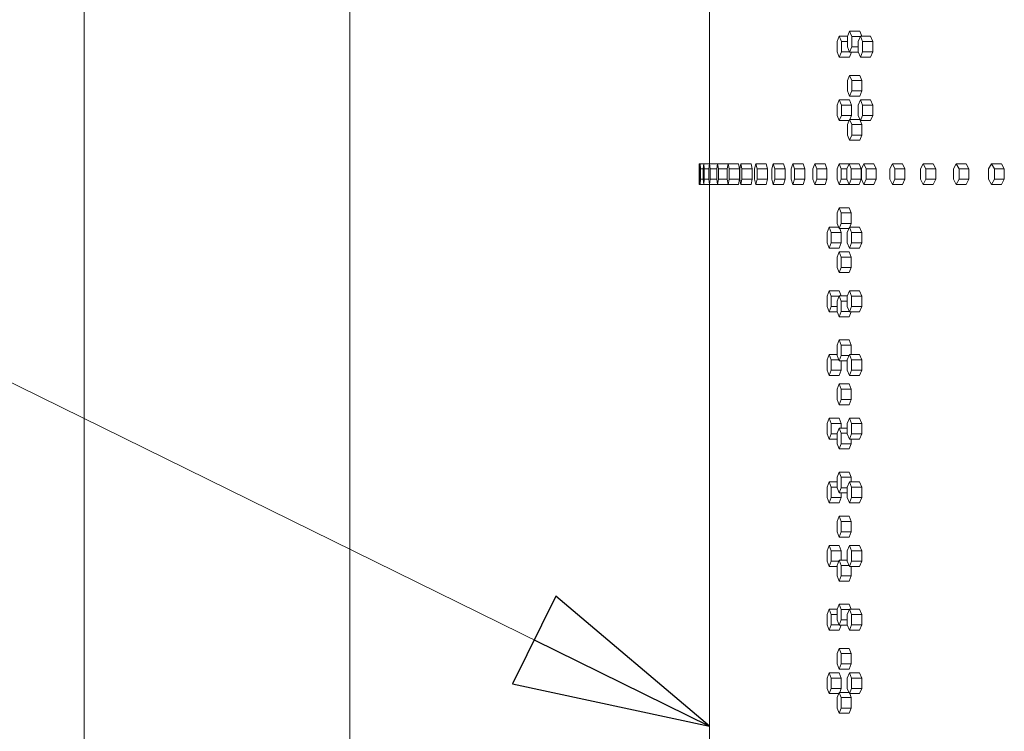
# Model space of a CAD drawing. Units: inches. Extents: x 94 to 2456, y 56 to 1594.
# Drawn here: x 448 to 495, y 1018 to 1053 of the extents above; entities that cross this region are included whole.
import ezdxf

# ---------------------------------------------------------------- set-up
doc = ezdxf.new("R2010")
doc.units = ezdxf.units.IN
doc.header["$LTSCALE"] = 75
doc.header["$MEASUREMENT"] = 0
doc.layers.add('Symbol (ANSI)', color=7, linetype='Continuous', lineweight=15)
doc.layers.add('Visible (ANSI)', color=7, linetype='Continuous', lineweight=15)
doc.styles.add('Standard (Cntr)', font='arial.ttf')
doc.dimstyles.new('LDMK_FtIn$7', dxfattribs={"dimscale": 150, "dimtxt": 0.075, "dimasz": 0.0625, "dimexe": 0.0625, "dimexo": 0.0625, "dimgap": 0.031496, "dimtad": 1, "dimdec": 4, "dimzin": 3, "dimdsep": 46, "dimlunit": 4, "dimtxsty": 'Standard (Cntr)', "dimblk": 'DOT', "dimcen": 0.09, "dimdle": 0.25, "dimclrd": 256, "dimclre": 256, "dimclrt": 256, "dimazin": 0, "dimtfac": 1, "dimtdec": 4, "dimtofl": 0, "dimtmove": 0, "dimatfit": 3, "dimldrblk": 'Filled-1', "dimfxl": 1, "dimfrac": 2, "dimtolj": 1, "dimtzin": 0, "dimlwd": -1, "dimlwe": -1, "dimarcsym": 0})

# ---------------------------------------------------------------- blocks, each defined once
blk = doc.blocks.new('_Dot')
at = {"color": 0, "linetype": 'ByBlock', "lineweight": -2}
blk.add_line((-0.5, 0), (-1, 0), dxfattribs=at)
at = {"color": 0, "linetype": 'ByBlock', "const_width": 0.5}
blk.add_lwpolyline([(-0.25, 0, 1), (0.25, 0, 1)], format="xyb", close=True, dxfattribs=at)
blk = doc.blocks.new('Filled-1')
at = {"color": 0}
for p, q in [((0, 0), (-1, 0.25)), ((-1, 0.25), (-1, -0.25)), ((-1, 0), (0, 0)), ((-1, -0.25), (0, 0))]:
    blk.add_line(p, q, dxfattribs=at)
at = {"color": 0, "flags": 128}
blk.add_lwpolyline([(-1, -0.25), (0, 0), (-1, 0.25), (-1, -0.25)], dxfattribs=at)
at = {"color": 0}
blk.add_solid([(-1, -0.25), (0, 0), (-1, 0.25), (-1, -0.25)], dxfattribs=at)

msp = doc.modelspace()

# ---------------------------------------------------------------- linework, layer by layer
at = {"layer": 'Visible (ANSI)'}
for p, q in [((450.83365, 851.70396), (450.83365, 1184.14396)), ((463.58365, 851.70396), (463.58365, 1184.14396)), ((480.83365, 1046.14406), (480.83365, 1099.64406)), ((487.5576, 1051.99906), (487.45479, 1051.74906)), ((488.0433, 1051.99906), (487.5576, 1051.99906)), ((487.66041, 1051.74906), (487.5576, 1051.99906)), ((488.0433, 1051.99906), (488.13994, 1051.76406)), ((487.0614, 1051.76406), (486.96214, 1051.51406)), ((486.96214, 1051.51406), (486.96214, 1051.01406)), ((487.46096, 1051.76406), (487.0614, 1051.76406)), ((487.16067, 1051.51406), (487.0614, 1051.76406)), ((487.45479, 1051.51406), (487.16067, 1051.51406)), ((487.16067, 1051.01406), (487.16067, 1051.51406)), ((487.45479, 1051.74906), (487.45479, 1051.24906)), ((488.06613, 1051.74906), (487.66041, 1051.74906)), ((487.66041, 1051.24906), (487.66041, 1051.74906)), ((488.07251, 1051.76406), (487.96616, 1051.51406)), ((487.96616, 1051.51406), (487.96616, 1051.01406)), ((488.55719, 1051.76406), (488.07251, 1051.76406)), ((488.17886, 1051.51406), (488.07251, 1051.76406)), ((488.66355, 1051.51406), (488.17886, 1051.51406)), ((488.17886, 1051.01406), (488.17886, 1051.51406)), ((488.55719, 1051.76406), (488.66355, 1051.51406)), ((488.66355, 1051.51406), (488.66355, 1051.01406)), ((486.96214, 1051.01406), (487.0614, 1050.76406)), ((487.0614, 1050.76406), (487.16067, 1051.01406)), ((487.55143, 1051.01406), (487.16067, 1051.01406)), ((487.45479, 1051.24906), (487.5576, 1050.99906)), ((487.6414, 1050.99906), (487.54809, 1050.76406)), ((487.5576, 1050.99906), (487.66041, 1051.24906)), ((487.97254, 1050.99906), (487.5576, 1050.99906)), ((487.96616, 1051.24906), (487.66041, 1051.24906)), ((487.96616, 1051.01406), (488.07251, 1050.76406)), ((488.07251, 1050.76406), (488.17886, 1051.01406)), ((488.66355, 1051.01406), (488.17886, 1051.01406)), ((488.66355, 1051.01406), (488.55719, 1050.76406)), ((487.54809, 1050.76406), (487.0614, 1050.76406)), ((488.55719, 1050.76406), (488.07251, 1050.76406)), ((487.5576, 1049.88406), (487.45479, 1049.63406)), ((487.45479, 1049.63406), (487.45479, 1049.13406)), ((488.0433, 1049.88406), (487.5576, 1049.88406)), ((487.66041, 1049.63406), (487.5576, 1049.88406)), ((488.14611, 1049.63406), (487.66041, 1049.63406)), ((487.66041, 1049.13406), (487.66041, 1049.63406)), ((488.0433, 1049.88406), (488.14611, 1049.63406)), ((488.14611, 1049.63406), (488.14611, 1049.13406)), ((487.45479, 1049.13406), (487.5576, 1048.88406)), ((487.5576, 1048.88406), (487.66041, 1049.13406)), ((488.14611, 1049.13406), (487.66041, 1049.13406)), ((488.14611, 1049.13406), (488.0433, 1048.88406)), ((487.0614, 1048.70906), (486.96214, 1048.45906)), ((487.54809, 1048.70906), (487.0614, 1048.70906)), ((487.16067, 1048.45906), (487.0614, 1048.70906)), ((487.54809, 1048.70906), (487.64735, 1048.45906)), ((488.0433, 1048.88406), (487.5576, 1048.88406)), ((488.07251, 1048.70906), (487.96616, 1048.45906)), ((488.55719, 1048.70906), (488.07251, 1048.70906)), ((488.17886, 1048.45906), (488.07251, 1048.70906)), ((488.55719, 1048.70906), (488.66355, 1048.45906)), ((486.96214, 1048.45906), (486.96214, 1047.95906)), ((487.64735, 1048.45906), (487.16067, 1048.45906)), ((487.16067, 1047.95906), (487.16067, 1048.45906)), ((487.64735, 1048.45906), (487.64735, 1047.95906)), ((487.96616, 1048.45906), (487.96616, 1047.95906)), ((488.66355, 1048.45906), (488.17886, 1048.45906)), ((488.17886, 1047.95906), (488.17886, 1048.45906)), ((488.66355, 1048.45906), (488.66355, 1047.95906)), ((486.96214, 1047.95906), (487.0614, 1047.70906)), ((487.0614, 1047.70906), (487.16067, 1047.95906)), ((487.53293, 1047.70906), (487.0614, 1047.70906)), ((487.64735, 1047.95906), (487.16067, 1047.95906)), ((487.5576, 1047.76906), (487.45479, 1047.51906)), ((488.0433, 1047.76906), (487.5576, 1047.76906)), ((487.66041, 1047.51906), (487.5576, 1047.76906)), ((487.64735, 1047.95906), (487.57191, 1047.76906)), ((487.96616, 1047.95906), (488.07251, 1047.70906)), ((488.0433, 1047.76906), (488.14611, 1047.51906)), ((488.07251, 1047.70906), (488.17886, 1047.95906)), ((488.55719, 1047.70906), (488.07251, 1047.70906)), ((488.66355, 1047.95906), (488.17886, 1047.95906)), ((488.66355, 1047.95906), (488.55719, 1047.70906)), ((487.45479, 1047.51906), (487.45479, 1047.01906)), ((488.14611, 1047.51906), (487.66041, 1047.51906)), ((487.66041, 1047.01906), (487.66041, 1047.51906)), ((488.14611, 1047.51906), (488.14611, 1047.01906)), ((487.45479, 1047.01906), (487.5576, 1046.76906)), ((487.5576, 1046.76906), (487.66041, 1047.01906)), ((488.0433, 1046.76906), (487.5576, 1046.76906)), ((488.14611, 1047.01906), (487.66041, 1047.01906)), ((488.14611, 1047.01906), (488.0433, 1046.76906)), ((480.83365, 1045.64406), (480.83365, 1046.14406)), ((480.33364, 1045.39406), (480.33365, 1045.64406)), ((480.3803, 1045.39406), (480.33364, 1045.39406)), ((480.33364, 1044.89406), (480.33364, 1045.39406)), ((480.38939, 1045.64406), (480.33365, 1045.64406)), ((480.38939, 1045.64406), (480.3803, 1045.39406)), ((480.3803, 1045.39406), (480.3803, 1044.89406)), ((480.55667, 1045.64406), (480.38939, 1045.64406)), ((480.39849, 1045.39406), (480.38939, 1045.64406)), ((480.53847, 1045.39406), (480.39849, 1045.39406)), ((480.39849, 1044.89406), (480.39849, 1045.39406)), ((480.55667, 1045.64406), (480.53847, 1045.39406)), ((480.53847, 1045.39406), (480.53847, 1044.89406)), ((480.83539, 1045.64406), (480.55667, 1045.64406)), ((480.57486, 1045.39406), (480.55667, 1045.64406)), ((480.80812, 1045.39406), (480.57486, 1045.39406)), ((480.57486, 1044.89406), (480.57486, 1045.39406)), ((480.83539, 1045.64406), (480.80812, 1045.39406)), ((480.80812, 1045.39406), (480.80812, 1044.89406)), ((481.22545, 1045.64406), (480.83539, 1045.64406)), ((480.86267, 1045.39406), (480.83539, 1045.64406)), ((481.1891, 1045.39406), (480.86267, 1045.39406)), ((480.86267, 1044.89406), (480.86267, 1045.39406)), ((481.22545, 1045.64406), (481.1891, 1045.39406)), ((481.1891, 1045.39406), (481.1891, 1044.89406)), ((481.72369, 1045.64406), (481.22545, 1045.64406)), ((481.2618, 1045.39406), (481.22545, 1045.64406)), ((481.68126, 1045.39406), (481.2618, 1045.39406)), ((481.2618, 1044.89406), (481.2618, 1045.39406)), ((481.72667, 1045.64406), (481.68126, 1045.39406)), ((481.68126, 1045.39406), (481.68126, 1044.89406)), ((481.72369, 1045.64406), (481.72502, 1045.63493)), ((482.22392, 1045.64406), (481.72667, 1045.64406)), ((481.77208, 1045.39406), (481.72667, 1045.64406)), ((482.26933, 1045.39406), (481.77208, 1045.39406)), ((481.77208, 1044.89406), (481.77208, 1045.39406)), ((482.22392, 1045.64406), (482.26933, 1045.39406)), ((482.26933, 1045.39406), (482.26933, 1044.89406)), ((482.33883, 1045.64406), (482.28438, 1045.39406)), ((482.28438, 1045.39406), (482.28438, 1044.89406)), ((482.83486, 1045.64406), (482.33883, 1045.64406)), ((482.39328, 1045.39406), (482.33883, 1045.64406)), ((482.88931, 1045.39406), (482.39328, 1045.39406)), ((482.39328, 1044.89406), (482.39328, 1045.39406)), ((482.83486, 1045.64406), (482.88931, 1045.39406)), ((482.88931, 1045.39406), (482.88931, 1044.89406)), ((483.06166, 1045.64406), (482.99819, 1045.39406)), ((482.99819, 1045.39406), (482.99819, 1044.89406)), ((483.55626, 1045.64406), (483.06166, 1045.64406)), ((483.12512, 1045.39406), (483.06166, 1045.64406)), ((483.61972, 1045.39406), (483.12512, 1045.39406)), ((483.12512, 1044.89406), (483.12512, 1045.39406)), ((483.55626, 1045.64406), (483.61972, 1045.39406)), ((483.61972, 1045.39406), (483.61972, 1044.89406)), ((483.89483, 1045.64406), (483.82238, 1045.39406)), ((483.82238, 1045.39406), (483.82238, 1044.89406)), ((484.38778, 1045.64406), (483.89483, 1045.64406)), ((483.96728, 1045.39406), (483.89483, 1045.64406)), ((484.46023, 1045.39406), (483.96728, 1045.39406)), ((483.96728, 1044.89406), (483.96728, 1045.39406)), ((484.38778, 1045.64406), (484.46023, 1045.39406)), ((484.46023, 1045.39406), (484.46023, 1044.89406)), ((484.83798, 1045.64406), (484.75658, 1045.39406)), ((484.75658, 1045.39406), (484.75658, 1044.89406)), ((485.32907, 1045.64406), (484.83798, 1045.64406)), ((484.91939, 1045.39406), (484.83798, 1045.64406)), ((485.41047, 1045.39406), (484.91939, 1045.39406)), ((484.91939, 1044.89406), (484.91939, 1045.39406)), ((485.32907, 1045.64406), (485.41047, 1045.39406)), ((485.41047, 1045.39406), (485.41047, 1044.89406)), ((485.8907, 1045.64406), (485.80038, 1045.39406)), ((485.80038, 1045.39406), (485.80038, 1044.89406)), ((486.3797, 1045.64406), (485.8907, 1045.64406)), ((485.98102, 1045.39406), (485.8907, 1045.64406)), ((486.47002, 1045.39406), (485.98102, 1045.39406)), ((485.98102, 1044.89406), (485.98102, 1045.39406)), ((486.3797, 1045.64406), (486.47002, 1045.39406)), ((486.47002, 1045.39406), (486.47002, 1044.89406)), ((487.05252, 1045.64406), (486.95332, 1045.39406)), ((486.95332, 1045.39406), (486.95332, 1044.89406)), ((487.53012, 1045.64406), (487.05252, 1045.64406)), ((487.15172, 1045.39406), (487.05252, 1045.64406)), ((487.4275, 1045.39406), (487.15172, 1045.39406)), ((487.15172, 1044.89406), (487.15172, 1045.39406)), ((487.53012, 1045.64406), (487.4275, 1045.39406)), ((487.4275, 1045.39406), (487.4275, 1044.89406)), ((488.01587, 1045.64406), (487.53012, 1045.64406)), ((487.63273, 1045.39406), (487.53012, 1045.64406)), ((488.11849, 1045.39406), (487.63273, 1045.39406)), ((487.63273, 1044.89406), (487.63273, 1045.39406)), ((488.01587, 1045.64406), (488.11849, 1045.39406)), ((488.11849, 1045.39406), (488.11849, 1044.89406)), ((488.23526, 1045.64406), (488.12781, 1045.39406)), ((488.12781, 1045.39406), (488.12781, 1044.89406)), ((488.71962, 1045.64406), (488.23526, 1045.64406)), ((488.34271, 1045.39406), (488.23526, 1045.64406)), ((488.82707, 1045.39406), (488.34271, 1045.39406)), ((488.34271, 1044.89406), (488.34271, 1045.39406)), ((488.71962, 1045.64406), (488.82707, 1045.39406)), ((488.82707, 1045.39406), (488.82707, 1044.89406)), ((489.60654, 1045.64406), (489.4903, 1045.39406)), ((489.4903, 1045.39406), (489.4903, 1044.89406)), ((490.08818, 1045.64406), (489.60654, 1045.64406)), ((489.72277, 1045.39406), (489.60654, 1045.64406)), ((490.20442, 1045.39406), (489.72277, 1045.39406)), ((489.72277, 1044.89406), (489.72277, 1045.39406)), ((490.08818, 1045.64406), (490.20442, 1045.39406)), ((490.20442, 1045.39406), (490.20442, 1044.89406)), ((491.08527, 1045.64406), (490.96029, 1045.39406)), ((490.96029, 1045.39406), (490.96029, 1044.89406)), ((491.56399, 1045.64406), (491.08527, 1045.64406)), ((491.21025, 1045.39406), (491.08527, 1045.64406)), ((491.68897, 1045.39406), (491.21025, 1045.39406)), ((491.21025, 1044.89406), (491.21025, 1045.39406)), ((491.56399, 1045.64406), (491.68897, 1045.39406)), ((491.68897, 1045.39406), (491.68897, 1044.89406)), ((492.67082, 1045.64406), (492.53715, 1045.39406)), ((492.53715, 1045.39406), (492.53715, 1044.89406)), ((493.1464, 1045.64406), (492.67082, 1045.64406)), ((492.80448, 1045.39406), (492.67082, 1045.64406)), ((493.28006, 1045.39406), (492.80448, 1045.39406)), ((492.80448, 1044.89406), (492.80448, 1045.39406)), ((493.1464, 1045.64406), (493.28006, 1045.39406)), ((493.28006, 1045.39406), (493.28006, 1044.89406)), ((494.36246, 1045.64406), (494.22018, 1045.39406)), ((494.22018, 1045.39406), (494.22018, 1044.89406)), ((494.8347, 1045.64406), (494.36246, 1045.64406)), ((494.50475, 1045.39406), (494.36246, 1045.64406)), ((494.97699, 1045.39406), (494.50475, 1045.39406)), ((494.50475, 1044.89406), (494.50475, 1045.39406)), ((494.8347, 1045.64406), (494.97699, 1045.39406)), ((494.97699, 1045.39406), (494.97699, 1044.89406)), ((480.3803, 1044.89406), (480.33364, 1044.89406)), ((480.33365, 1044.64406), (480.33364, 1044.89406)), ((480.3803, 1044.89406), (480.38939, 1044.64406)), ((480.38939, 1044.64406), (480.39849, 1044.89406)), ((480.53847, 1044.89406), (480.39849, 1044.89406)), ((480.53847, 1044.89406), (480.55667, 1044.64406)), ((480.55667, 1044.64406), (480.57486, 1044.89406)), ((480.80812, 1044.89406), (480.57486, 1044.89406)), ((480.80812, 1044.89406), (480.83539, 1044.64406)), ((480.83539, 1044.64406), (480.86267, 1044.89406)), ((481.1891, 1044.89406), (480.86267, 1044.89406)), ((481.1891, 1044.89406), (481.22545, 1044.64406)), ((481.22545, 1044.64406), (481.2618, 1044.89406)), ((481.68126, 1044.89406), (481.2618, 1044.89406)), ((481.68126, 1044.89406), (481.72667, 1044.64406)), ((481.72667, 1044.64406), (481.77208, 1044.89406)), ((482.26933, 1044.89406), (481.77208, 1044.89406)), ((482.26933, 1044.89406), (482.22392, 1044.64406)), ((482.28438, 1044.89406), (482.33883, 1044.64406)), ((482.33883, 1044.64406), (482.39328, 1044.89406)), ((482.88931, 1044.89406), (482.39328, 1044.89406)), ((482.88931, 1044.89406), (482.83486, 1044.64406)), ((482.99819, 1044.89406), (483.06166, 1044.64406)), ((483.06166, 1044.64406), (483.12512, 1044.89406)), ((483.61972, 1044.89406), (483.12512, 1044.89406)), ((483.61972, 1044.89406), (483.55626, 1044.64406)), ((483.82238, 1044.89406), (483.89483, 1044.64406)), ((483.89483, 1044.64406), (483.96728, 1044.89406)), ((484.46023, 1044.89406), (483.96728, 1044.89406)), ((484.46023, 1044.89406), (484.38778, 1044.64406)), ((484.75658, 1044.89406), (484.83798, 1044.64406)), ((484.83798, 1044.64406), (484.91939, 1044.89406)), ((485.41047, 1044.89406), (484.91939, 1044.89406)), ((485.41047, 1044.89406), (485.32907, 1044.64406)), ((485.80038, 1044.89406), (485.8907, 1044.64406)), ((485.8907, 1044.64406), (485.98102, 1044.89406)), ((486.47002, 1044.89406), (485.98102, 1044.89406)), ((486.47002, 1044.89406), (486.3797, 1044.64406)), ((486.95332, 1044.89406), (487.05252, 1044.64406)), ((487.05252, 1044.64406), (487.15172, 1044.89406)), ((487.4275, 1044.89406), (487.15172, 1044.89406)), ((487.4275, 1044.89406), (487.53012, 1044.64406)), ((487.53012, 1044.64406), (487.63273, 1044.89406)), ((488.11849, 1044.89406), (487.63273, 1044.89406)), ((488.11849, 1044.89406), (488.01587, 1044.64406)), ((488.12781, 1044.89406), (488.23526, 1044.64406)), ((488.23526, 1044.64406), (488.34271, 1044.89406)), ((488.82707, 1044.89406), (488.34271, 1044.89406)), ((488.82707, 1044.89406), (488.71962, 1044.64406)), ((489.4903, 1044.89406), (489.60654, 1044.64406)), ((489.60654, 1044.64406), (489.72277, 1044.89406)), ((490.20442, 1044.89406), (489.72277, 1044.89406)), ((490.20442, 1044.89406), (490.08818, 1044.64406)), ((490.96029, 1044.89406), (491.08527, 1044.64406)), ((491.08527, 1044.64406), (491.21025, 1044.89406)), ((491.68897, 1044.89406), (491.21025, 1044.89406)), ((491.68897, 1044.89406), (491.56399, 1044.64406)), ((492.53715, 1044.89406), (492.67082, 1044.64406)), ((492.67082, 1044.64406), (492.80448, 1044.89406)), ((493.28006, 1044.89406), (492.80448, 1044.89406)), ((493.28006, 1044.89406), (493.1464, 1044.64406)), ((494.22018, 1044.89406), (494.36246, 1044.64406)), ((494.36246, 1044.64406), (494.50475, 1044.89406)), ((494.97699, 1044.89406), (494.50475, 1044.89406)), ((494.97699, 1044.89406), (494.8347, 1044.64406)), ((480.38939, 1044.64406), (480.33365, 1044.64406)), ((480.55667, 1044.64406), (480.38939, 1044.64406)), ((480.83539, 1044.64406), (480.55667, 1044.64406)), ((480.83365, 991.14406), (480.83365, 1044.64406)), ((481.22545, 1044.64406), (480.83539, 1044.64406)), ((481.72369, 1044.64406), (481.22545, 1044.64406)), ((481.72502, 1044.65318), (481.72369, 1044.64406)), ((482.22392, 1044.64406), (481.72667, 1044.64406)), ((482.83486, 1044.64406), (482.33883, 1044.64406)), ((483.55626, 1044.64406), (483.06166, 1044.64406)), ((484.38778, 1044.64406), (483.89483, 1044.64406)), ((485.32907, 1044.64406), (484.83798, 1044.64406)), ((486.3797, 1044.64406), (485.8907, 1044.64406)), ((487.53012, 1044.64406), (487.05252, 1044.64406)), ((488.01587, 1044.64406), (487.53012, 1044.64406)), ((488.71962, 1044.64406), (488.23526, 1044.64406)), ((490.08818, 1044.64406), (489.60654, 1044.64406)), ((491.56399, 1044.64406), (491.08527, 1044.64406)), ((493.1464, 1044.64406), (492.67082, 1044.64406)), ((494.8347, 1044.64406), (494.36246, 1044.64406)), ((487.05252, 1043.52906), (486.95332, 1043.27906)), ((487.53922, 1043.52906), (487.05252, 1043.52906)), ((487.15172, 1043.27906), (487.05252, 1043.52906)), ((487.53922, 1043.52906), (487.63842, 1043.27906)), ((486.95332, 1043.27906), (486.95332, 1042.77906)), ((487.63842, 1043.27906), (487.15172, 1043.27906)), ((487.15172, 1042.77906), (487.15172, 1043.27906)), ((487.63842, 1043.27906), (487.63842, 1042.77906)), ((486.57406, 1042.58906), (486.47842, 1042.33906)), ((487.02871, 1042.58906), (486.57406, 1042.58906)), ((486.66971, 1042.33906), (486.57406, 1042.58906)), ((486.95332, 1042.77906), (487.05252, 1042.52906)), ((487.05252, 1042.52906), (487.15172, 1042.77906)), ((487.52502, 1042.52906), (487.05252, 1042.52906)), ((487.08467, 1042.52906), (487.15736, 1042.33906)), ((487.63842, 1042.77906), (487.15172, 1042.77906)), ((487.54968, 1042.58906), (487.44693, 1042.33906)), ((488.0354, 1042.58906), (487.54968, 1042.58906)), ((487.65243, 1042.33906), (487.54968, 1042.58906)), ((487.63842, 1042.77906), (487.56303, 1042.58906)), ((488.0354, 1042.58906), (488.13815, 1042.33906)), ((486.47842, 1042.33906), (486.47842, 1041.83906)), ((487.15736, 1042.33906), (486.66971, 1042.33906)), ((486.66971, 1041.83906), (486.66971, 1042.33906)), ((487.15736, 1042.33906), (487.15736, 1041.83906)), ((487.44693, 1042.33906), (487.44693, 1041.83906)), ((488.13815, 1042.33906), (487.65243, 1042.33906)), ((487.65243, 1041.83906), (487.65243, 1042.33906)), ((488.13815, 1042.33906), (488.13815, 1041.83906)), ((486.47842, 1041.83906), (486.57406, 1041.58906)), ((486.57406, 1041.58906), (486.66971, 1041.83906)), ((487.06171, 1041.58906), (486.57406, 1041.58906)), ((487.15736, 1041.83906), (486.66971, 1041.83906)), ((487.15736, 1041.83906), (487.06171, 1041.58906)), ((487.44693, 1041.83906), (487.54968, 1041.58906)), ((487.54968, 1041.58906), (487.65243, 1041.83906)), ((488.0354, 1041.58906), (487.54968, 1041.58906)), ((488.13815, 1041.83906), (487.65243, 1041.83906)), ((488.13815, 1041.83906), (488.0354, 1041.58906)), ((487.05252, 1041.41406), (486.95332, 1041.16406)), ((486.95332, 1041.16406), (486.95332, 1040.66406)), ((487.53922, 1041.41406), (487.05252, 1041.41406)), ((487.15172, 1041.16406), (487.05252, 1041.41406)), ((487.63842, 1041.16406), (487.15172, 1041.16406)), ((487.15172, 1040.66406), (487.15172, 1041.16406)), ((487.53922, 1041.41406), (487.63842, 1041.16406)), ((487.63842, 1041.16406), (487.63842, 1040.66406)), ((486.95332, 1040.66406), (487.05252, 1040.41406)), ((487.05252, 1040.41406), (487.15172, 1040.66406)), ((487.63842, 1040.66406), (487.15172, 1040.66406)), ((487.63842, 1040.66406), (487.53922, 1040.41406)), ((487.53922, 1040.41406), (487.05252, 1040.41406)), ((486.57406, 1039.53406), (486.47842, 1039.28406)), ((487.06171, 1039.53406), (486.57406, 1039.53406)), ((486.66971, 1039.28406), (486.57406, 1039.53406)), ((487.06171, 1039.53406), (487.15162, 1039.29906)), ((487.54968, 1039.53406), (487.44693, 1039.28406)), ((488.0354, 1039.53406), (487.54968, 1039.53406)), ((487.65243, 1039.28406), (487.54968, 1039.53406)), ((488.0354, 1039.53406), (488.13815, 1039.28406)), ((486.47842, 1039.28406), (486.47842, 1038.78406)), ((487.04657, 1039.28406), (486.66971, 1039.28406)), ((486.66971, 1038.78406), (486.66971, 1039.28406)), ((487.05252, 1039.29906), (486.95332, 1039.04906)), ((487.45309, 1039.29906), (487.05252, 1039.29906)), ((487.15172, 1039.04906), (487.05252, 1039.29906)), ((487.44693, 1039.28406), (487.44693, 1038.78406)), ((488.13815, 1039.28406), (487.65243, 1039.28406)), ((487.65243, 1038.78406), (487.65243, 1039.28406)), ((488.13815, 1039.28406), (488.13815, 1038.78406)), ((486.47842, 1038.78406), (486.57406, 1038.53406)), ((486.57406, 1038.53406), (486.66971, 1038.78406)), ((486.95332, 1038.78406), (486.66971, 1038.78406)), ((486.95332, 1039.04906), (486.95332, 1038.54906)), ((487.44693, 1039.04906), (487.15172, 1039.04906)), ((487.15172, 1038.54906), (487.15172, 1039.04906)), ((487.44693, 1038.78406), (487.54968, 1038.53406)), ((487.54968, 1038.53406), (487.65243, 1038.78406)), ((488.13815, 1038.78406), (487.65243, 1038.78406)), ((488.13815, 1038.78406), (488.0354, 1038.53406)), ((486.95927, 1038.53406), (486.57406, 1038.53406)), ((486.95332, 1038.54906), (487.05252, 1038.29906)), ((487.05252, 1038.29906), (487.15172, 1038.54906)), ((487.53922, 1038.29906), (487.05252, 1038.29906)), ((487.54351, 1038.54906), (487.15172, 1038.54906)), ((487.63247, 1038.53406), (487.53922, 1038.29906)), ((488.0354, 1038.53406), (487.54968, 1038.53406)), ((487.05252, 1037.18406), (486.95332, 1036.93406)), ((487.53922, 1037.18406), (487.05252, 1037.18406)), ((487.15172, 1036.93406), (487.05252, 1037.18406)), ((487.53922, 1037.18406), (487.63842, 1036.93406)), ((486.95332, 1036.93406), (486.95332, 1036.43406)), ((487.63842, 1036.93406), (487.15172, 1036.93406)), ((487.15172, 1036.43406), (487.15172, 1036.93406)), ((487.63842, 1036.93406), (487.63842, 1036.47906)), ((486.57406, 1036.47906), (486.47842, 1036.22906)), ((486.47842, 1036.22906), (486.47842, 1035.72906)), ((486.95332, 1036.47906), (486.57406, 1036.47906)), ((486.66971, 1036.22906), (486.57406, 1036.47906)), ((487.03466, 1036.22906), (486.66971, 1036.22906)), ((486.66971, 1035.72906), (486.66971, 1036.22906)), ((486.95332, 1036.43406), (487.05252, 1036.18406)), ((487.05252, 1036.18406), (487.15172, 1036.43406)), ((487.53118, 1036.43406), (487.15172, 1036.43406)), ((487.54968, 1036.47906), (487.44693, 1036.22906)), ((487.44693, 1036.22906), (487.44693, 1035.72906)), ((488.0354, 1036.47906), (487.54968, 1036.47906)), ((487.65243, 1036.22906), (487.54968, 1036.47906)), ((488.13815, 1036.22906), (487.65243, 1036.22906)), ((487.65243, 1035.72906), (487.65243, 1036.22906)), ((488.0354, 1036.47906), (488.13815, 1036.22906)), ((488.13815, 1036.22906), (488.13815, 1035.72906)), ((487.44693, 1036.18406), (487.05252, 1036.18406)), ((487.15736, 1036.18406), (487.15736, 1035.72906)), ((486.47842, 1035.72906), (486.57406, 1035.47906)), ((486.57406, 1035.47906), (486.66971, 1035.72906)), ((487.06171, 1035.47906), (486.57406, 1035.47906)), ((487.15736, 1035.72906), (486.66971, 1035.72906)), ((487.15736, 1035.72906), (487.06171, 1035.47906)), ((487.44693, 1035.72906), (487.54968, 1035.47906)), ((487.54968, 1035.47906), (487.65243, 1035.72906)), ((488.0354, 1035.47906), (487.54968, 1035.47906)), ((488.13815, 1035.72906), (487.65243, 1035.72906)), ((488.13815, 1035.72906), (488.0354, 1035.47906)), ((487.05252, 1035.06906), (486.95332, 1034.81906)), ((486.95332, 1034.81906), (486.95332, 1034.31906)), ((487.53922, 1035.06906), (487.05252, 1035.06906)), ((487.15172, 1034.81906), (487.05252, 1035.06906)), ((487.63842, 1034.81906), (487.15172, 1034.81906)), ((487.15172, 1034.31906), (487.15172, 1034.81906)), ((487.53922, 1035.06906), (487.63842, 1034.81906)), ((487.63842, 1034.81906), (487.63842, 1034.31906)), ((486.95332, 1034.31906), (487.05252, 1034.06906)), ((487.05252, 1034.06906), (487.15172, 1034.31906)), ((487.53922, 1034.06906), (487.05252, 1034.06906)), ((487.63842, 1034.31906), (487.15172, 1034.31906)), ((487.63842, 1034.31906), (487.53922, 1034.06906)), ((486.57406, 1033.42406), (486.47842, 1033.17406)), ((487.06171, 1033.42406), (486.57406, 1033.42406)), ((486.66971, 1033.17406), (486.57406, 1033.42406)), ((487.06171, 1033.42406), (487.15736, 1033.17406)), ((487.54968, 1033.42406), (487.44693, 1033.17406)), ((488.0354, 1033.42406), (487.54968, 1033.42406)), ((487.65243, 1033.17406), (487.54968, 1033.42406)), ((488.0354, 1033.42406), (488.13815, 1033.17406)), ((486.47842, 1033.17406), (486.47842, 1032.67406)), ((487.15736, 1033.17406), (486.66971, 1033.17406)), ((486.66971, 1032.67406), (486.66971, 1033.17406)), ((487.05252, 1032.95406), (486.95332, 1032.70406)), ((487.44693, 1032.95406), (487.05252, 1032.95406)), ((487.15172, 1032.70406), (487.05252, 1032.95406)), ((487.15736, 1033.17406), (487.15736, 1032.95406)), ((487.44693, 1033.17406), (487.44693, 1032.67406)), ((488.13815, 1033.17406), (487.65243, 1033.17406)), ((487.65243, 1032.67406), (487.65243, 1033.17406)), ((488.13815, 1033.17406), (488.13815, 1032.67406)), ((486.47842, 1032.67406), (486.57406, 1032.42406)), ((486.57406, 1032.42406), (486.66971, 1032.67406)), ((486.95332, 1032.67406), (486.66971, 1032.67406)), ((486.95332, 1032.70406), (486.95332, 1032.20406)), ((487.44693, 1032.70406), (487.15172, 1032.70406)), ((487.15172, 1032.20406), (487.15172, 1032.70406)), ((487.44693, 1032.67406), (487.54968, 1032.42406)), ((487.54968, 1032.42406), (487.65243, 1032.67406)), ((488.13815, 1032.67406), (487.65243, 1032.67406)), ((488.13815, 1032.67406), (488.0354, 1032.42406)), ((486.95332, 1032.42406), (486.57406, 1032.42406)), ((486.95332, 1032.20406), (487.05252, 1031.95406)), ((487.05252, 1031.95406), (487.15172, 1032.20406)), ((487.63842, 1032.20406), (487.15172, 1032.20406)), ((487.63842, 1032.20406), (487.53922, 1031.95406)), ((488.0354, 1032.42406), (487.54968, 1032.42406)), ((487.63842, 1032.42406), (487.63842, 1032.20406)), ((487.53922, 1031.95406), (487.05252, 1031.95406)), ((487.05252, 1030.83906), (486.95332, 1030.58906)), ((486.95332, 1030.58906), (486.95332, 1030.08906)), ((487.53922, 1030.83906), (487.05252, 1030.83906)), ((487.15172, 1030.58906), (487.05252, 1030.83906)), ((487.63842, 1030.58906), (487.15172, 1030.58906)), ((487.15172, 1030.08906), (487.15172, 1030.58906)), ((487.53922, 1030.83906), (487.63842, 1030.58906)), ((487.63842, 1030.58906), (487.63842, 1030.36906)), ((486.57406, 1030.36906), (486.47842, 1030.11906)), ((486.47842, 1030.11906), (486.47842, 1029.61906)), ((486.95332, 1030.36906), (486.57406, 1030.36906)), ((486.66971, 1030.11906), (486.57406, 1030.36906)), ((486.95332, 1030.11906), (486.66971, 1030.11906)), ((486.66971, 1029.61906), (486.66971, 1030.11906)), ((486.95332, 1030.08906), (487.05252, 1029.83906)), ((487.05252, 1029.83906), (487.15172, 1030.08906)), ((487.44693, 1030.08906), (487.15172, 1030.08906)), ((487.54968, 1030.36906), (487.44693, 1030.11906)), ((487.44693, 1030.11906), (487.44693, 1029.61906)), ((488.0354, 1030.36906), (487.54968, 1030.36906)), ((487.65243, 1030.11906), (487.54968, 1030.36906)), ((488.13815, 1030.11906), (487.65243, 1030.11906)), ((487.65243, 1029.61906), (487.65243, 1030.11906)), ((488.0354, 1030.36906), (488.13815, 1030.11906)), ((488.13815, 1030.11906), (488.13815, 1029.61906)), ((486.47842, 1029.61906), (486.57406, 1029.36906)), ((486.57406, 1029.36906), (486.66971, 1029.61906)), ((487.15736, 1029.61906), (486.66971, 1029.61906)), ((487.44693, 1029.83906), (487.05252, 1029.83906)), ((487.15736, 1029.61906), (487.06171, 1029.36906)), ((487.15736, 1029.83906), (487.15736, 1029.61906)), ((487.44693, 1029.61906), (487.54968, 1029.36906)), ((487.54968, 1029.36906), (487.65243, 1029.61906)), ((488.13815, 1029.61906), (487.65243, 1029.61906)), ((488.13815, 1029.61906), (488.0354, 1029.36906)), ((487.06171, 1029.36906), (486.57406, 1029.36906)), ((488.0354, 1029.36906), (487.54968, 1029.36906)), ((487.05252, 1028.72406), (486.95332, 1028.47406)), ((487.53922, 1028.72406), (487.05252, 1028.72406)), ((487.15172, 1028.47406), (487.05252, 1028.72406)), ((487.53922, 1028.72406), (487.63842, 1028.47406)), ((486.95332, 1028.47406), (486.95332, 1027.97406)), ((487.63842, 1028.47406), (487.15172, 1028.47406)), ((487.15172, 1027.97406), (487.15172, 1028.47406)), ((487.63842, 1028.47406), (487.63842, 1027.97406)), ((486.95332, 1027.97406), (487.05252, 1027.72406)), ((487.05252, 1027.72406), (487.15172, 1027.97406)), ((487.53922, 1027.72406), (487.05252, 1027.72406)), ((487.63842, 1027.97406), (487.15172, 1027.97406)), ((487.63842, 1027.97406), (487.53922, 1027.72406)), ((486.57406, 1027.31406), (486.47842, 1027.06406)), ((487.06171, 1027.31406), (486.57406, 1027.31406)), ((486.66971, 1027.06406), (486.57406, 1027.31406)), ((487.06171, 1027.31406), (487.15736, 1027.06406)), ((487.54968, 1027.31406), (487.44693, 1027.06406)), ((488.0354, 1027.31406), (487.54968, 1027.31406)), ((487.65243, 1027.06406), (487.54968, 1027.31406)), ((488.0354, 1027.31406), (488.13815, 1027.06406)), ((486.47842, 1027.06406), (486.47842, 1026.56406)), ((487.15736, 1027.06406), (486.66971, 1027.06406)), ((486.66971, 1026.56406), (486.66971, 1027.06406)), ((487.15736, 1027.06406), (487.15736, 1026.60906)), ((487.44693, 1027.06406), (487.44693, 1026.56406)), ((488.13815, 1027.06406), (487.65243, 1027.06406)), ((487.65243, 1026.56406), (487.65243, 1027.06406)), ((488.13815, 1027.06406), (488.13815, 1026.56406)), ((486.47842, 1026.56406), (486.57406, 1026.31406)), ((486.57406, 1026.31406), (486.66971, 1026.56406)), ((486.95332, 1026.31406), (486.57406, 1026.31406)), ((487.03466, 1026.56406), (486.66971, 1026.56406)), ((487.05252, 1026.60906), (486.95332, 1026.35906)), ((486.95332, 1026.35906), (486.95332, 1025.85906)), ((487.44693, 1026.60906), (487.05252, 1026.60906)), ((487.15172, 1026.35906), (487.05252, 1026.60906)), ((487.53118, 1026.35906), (487.15172, 1026.35906)), ((487.15172, 1025.85906), (487.15172, 1026.35906)), ((487.44693, 1026.56406), (487.54968, 1026.31406)), ((487.54968, 1026.31406), (487.65243, 1026.56406)), ((488.0354, 1026.31406), (487.54968, 1026.31406)), ((487.63842, 1026.31406), (487.63842, 1025.85906)), ((488.13815, 1026.56406), (487.65243, 1026.56406)), ((488.13815, 1026.56406), (488.0354, 1026.31406)), ((486.95332, 1025.85906), (487.05252, 1025.60906)), ((487.05252, 1025.60906), (487.15172, 1025.85906)), ((487.63842, 1025.85906), (487.15172, 1025.85906)), ((487.63842, 1025.85906), (487.53922, 1025.60906)), ((487.53922, 1025.60906), (487.05252, 1025.60906)), ((487.05252, 1024.49406), (486.95332, 1024.24406)), ((487.53922, 1024.49406), (487.05252, 1024.49406)), ((487.15172, 1024.24406), (487.05252, 1024.49406)), ((487.53922, 1024.49406), (487.63247, 1024.25906)), ((486.57406, 1024.25906), (486.47842, 1024.00906)), ((486.47842, 1024.00906), (486.47842, 1023.50906)), ((486.95927, 1024.25906), (486.57406, 1024.25906)), ((486.66971, 1024.00906), (486.57406, 1024.25906)), ((486.95332, 1024.00906), (486.66971, 1024.00906)), ((486.66971, 1023.50906), (486.66971, 1024.00906)), ((486.95332, 1024.24406), (486.95332, 1023.74406)), ((487.54351, 1024.24406), (487.15172, 1024.24406)), ((487.15172, 1023.74406), (487.15172, 1024.24406)), ((487.54968, 1024.25906), (487.44693, 1024.00906)), ((487.44693, 1024.00906), (487.44693, 1023.50906)), ((488.0354, 1024.25906), (487.54968, 1024.25906)), ((487.65243, 1024.00906), (487.54968, 1024.25906)), ((488.13815, 1024.00906), (487.65243, 1024.00906)), ((487.65243, 1023.50906), (487.65243, 1024.00906)), ((488.0354, 1024.25906), (488.13815, 1024.00906)), ((488.13815, 1024.00906), (488.13815, 1023.50906)), ((486.47842, 1023.50906), (486.57406, 1023.25906)), ((486.57406, 1023.25906), (486.66971, 1023.50906)), ((487.04657, 1023.50906), (486.66971, 1023.50906)), ((486.95332, 1023.74406), (487.05252, 1023.49406)), ((487.05252, 1023.49406), (487.15172, 1023.74406)), ((487.45309, 1023.49406), (487.05252, 1023.49406)), ((487.15162, 1023.49406), (487.06171, 1023.25906)), ((487.44693, 1023.74406), (487.15172, 1023.74406)), ((487.44693, 1023.50906), (487.54968, 1023.25906)), ((487.54968, 1023.25906), (487.65243, 1023.50906)), ((488.13815, 1023.50906), (487.65243, 1023.50906)), ((488.13815, 1023.50906), (488.0354, 1023.25906)), ((487.06171, 1023.25906), (486.57406, 1023.25906)), ((488.0354, 1023.25906), (487.54968, 1023.25906)), ((487.05252, 1022.37906), (486.95332, 1022.12906)), ((486.95332, 1022.12906), (486.95332, 1021.62906)), ((487.53922, 1022.37906), (487.05252, 1022.37906)), ((487.15172, 1022.12906), (487.05252, 1022.37906)), ((487.63842, 1022.12906), (487.15172, 1022.12906)), ((487.15172, 1021.62906), (487.15172, 1022.12906)), ((487.53922, 1022.37906), (487.63842, 1022.12906)), ((487.63842, 1022.12906), (487.63842, 1021.62906)), ((486.95332, 1021.62906), (487.05252, 1021.37906)), ((487.05252, 1021.37906), (487.15172, 1021.62906)), ((487.63842, 1021.62906), (487.15172, 1021.62906)), ((487.63842, 1021.62906), (487.53922, 1021.37906)), ((486.57406, 1021.20406), (486.47842, 1020.95406)), ((487.06171, 1021.20406), (486.57406, 1021.20406)), ((486.66971, 1020.95406), (486.57406, 1021.20406)), ((487.53922, 1021.37906), (487.05252, 1021.37906)), ((487.06171, 1021.20406), (487.15736, 1020.95406)), ((487.54968, 1021.20406), (487.44693, 1020.95406)), ((488.0354, 1021.20406), (487.54968, 1021.20406)), ((487.65243, 1020.95406), (487.54968, 1021.20406)), ((488.0354, 1021.20406), (488.13815, 1020.95406)), ((486.47842, 1020.95406), (486.47842, 1020.45406)), ((487.15736, 1020.95406), (486.66971, 1020.95406)), ((486.66971, 1020.45406), (486.66971, 1020.95406)), ((487.15736, 1020.95406), (487.15736, 1020.45406)), ((487.44693, 1020.95406), (487.44693, 1020.45406)), ((488.13815, 1020.95406), (487.65243, 1020.95406)), ((487.65243, 1020.45406), (487.65243, 1020.95406)), ((488.13815, 1020.95406), (488.13815, 1020.45406)), ((486.47842, 1020.45406), (486.57406, 1020.20406)), ((486.57406, 1020.20406), (486.66971, 1020.45406)), ((487.02871, 1020.20406), (486.57406, 1020.20406)), ((487.15736, 1020.45406), (486.66971, 1020.45406)), ((487.05252, 1020.26406), (486.95332, 1020.01406)), ((487.52502, 1020.26406), (487.05252, 1020.26406)), ((487.15172, 1020.01406), (487.05252, 1020.26406)), ((487.15736, 1020.45406), (487.08467, 1020.26406)), ((487.44693, 1020.45406), (487.54968, 1020.20406)), ((487.54968, 1020.20406), (487.65243, 1020.45406)), ((488.0354, 1020.20406), (487.54968, 1020.20406)), ((487.56303, 1020.20406), (487.63842, 1020.01406)), ((488.13815, 1020.45406), (487.65243, 1020.45406)), ((488.13815, 1020.45406), (488.0354, 1020.20406)), ((486.95332, 1020.01406), (486.95332, 1019.51406)), ((487.63842, 1020.01406), (487.15172, 1020.01406)), ((487.15172, 1019.51406), (487.15172, 1020.01406)), ((487.63842, 1020.01406), (487.63842, 1019.51406)), ((486.95332, 1019.51406), (487.05252, 1019.26406)), ((487.05252, 1019.26406), (487.15172, 1019.51406)), ((487.53922, 1019.26406), (487.05252, 1019.26406)), ((487.63842, 1019.51406), (487.15172, 1019.51406)), ((487.63842, 1019.51406), (487.53922, 1019.26406))]:
    msp.add_line(p, q, dxfattribs=at)

# ---------------------------------------------------------------- leaders
at = {"layer": 'Symbol (ANSI)', "annotation_type": 0, "has_hookline": 1, "hookline_direction": 1, "text_width": 143.94015}
msp.add_leader([(480.83365, 1018.64406), (413.09276, 1051.98317), (403.71776, 1051.98317)], dimstyle='LDMK_FtIn$7', override={"dimtad": 0}, dxfattribs=at)

doc.saveas('drawing.dxf')
